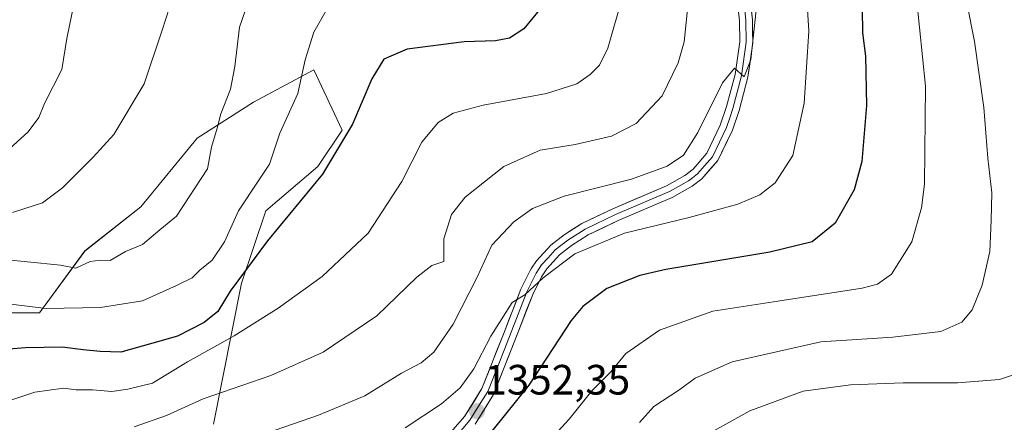
# Model space of a CAD drawing. Units: metres. Extents: x 665050 to 668510, y 4746606 to 4749002.
# Drawn here: x 666386 to 666619, y 4747222 to 4747317 of the extents above; entities that cross this region are included whole.
import ezdxf
from ezdxf.enums import TextEntityAlignment as Align

# ---------------------------------------------------------------- set-up
doc = ezdxf.new("R2010")
doc.units = ezdxf.units.M
doc.header["$MEASUREMENT"] = 0
for name, color, linetype, lineweight in [('Carátula', 7, 'Continuous', 5), ('Curva de nivel maestra', 36, 'Continuous', 30), ('Curva de nivel normal', 36, 'Continuous', 0), ('Layer 0', 7, 'Continuous', 0), ('Matorral CxS', 135, 'Continuous', 0), ('Pastizal CxS', 92, 'Continuous', 0), ('Punto de cota en terreno', 7, 'Continuous', 0), ('Rótulo de punto de cota en terreno', 19, 'Continuous', 0)]:
    doc.layers.add(name, color=color, linetype=linetype, lineweight=lineweight)
doc.styles.add('Arial', font='txt', dxfattribs={"height": 0.2})

# ---------------------------------------------------------------- blocks, each defined once
blk = doc.blocks.new('*U151')
at = {"layer": 'Pastizal CxS', "color": 92, "linetype": 'Continuous', "lineweight": 0}
blk.add_polyline3d([(666432.0275, 4747221.2623, 1360.6137), (666438.6811, 4747254.5307, 1372.1991), (666444.3851, 4747271.6403, 1375.3731), (666456.7423, 4747282.0959, 1374.4347), (666462.4455, 4747290.6507, 1374.4051), (666455.7917, 4747304.9097, 1377.9702), (666441.5335, 4747297.3047, 1382.2678), (666428.2255, 4747288.7503, 1385.1325), (666414.9185, 4747272.5917, 1385.5798), (666401.6103, 4747262.1361, 1384.7543), (666390.9503, 4747247.5445, 1377.2967), (666382.4061, 4747247.5485, 1377.1781)], dxfattribs=at)
blk = doc.blocks.new('*U176')
at = {"layer": 'Curva de nivel normal', "color": 36, "linetype": 'Continuous', "lineweight": 0}
blk.add_polyline3d([(666598.18, 4747321.9, 1345), (666600.34, 4747301.07, 1345), (666600.09, 4747277.9, 1345), (666599.4, 4747272.32, 1345), (666597.11, 4747264.29, 1345), (666592.28, 4747256.63, 1345), (666588.94, 4747254.27, 1345), (666585.34, 4747253.36, 1345), (666565.42, 4747250.26, 1345), (666550.09, 4747247.94, 1345), (666537.42, 4747243.44, 1345), (666529.51, 4747237.95, 1345), (666525.94, 4747233.58, 1345), (666521.47, 4747229.1, 1345), (666516.1, 4747222.42, 1345), (666507.27, 4747212.84, 1345)], dxfattribs=at)
blk = doc.blocks.new('*U191')
at = {"layer": 'Curva de nivel normal', "color": 36, "linetype": 'Continuous', "lineweight": 0}
blk.add_polyline3d([(666608.52, 4747328.79, 1340), (666611.93, 4747311.62, 1340), (666614.11, 4747296.05, 1340), (666615.05, 4747284.02, 1340), (666616.03, 4747275.89, 1340), (666615.82, 4747269.39, 1340), (666615.51, 4747262.05, 1340), (666613.7, 4747254.06, 1340), (666611.35, 4747248.24, 1340), (666608.94, 4747245.34, 1340), (666603.94, 4747243.16, 1340), (666592.6, 4747241.82, 1340), (666575.6, 4747240.67, 1340), (666554.6, 4747235.95, 1340), (666545.88, 4747232.08, 1340), (666542.06, 4747229.28, 1340), (666536.08, 4747225.45, 1340), (666532.74, 4747221.62, 1340)], dxfattribs=at)
blk = doc.blocks.new('*U205')
at = {"layer": 'Curva de nivel normal', "color": 36, "linetype": 'Continuous', "lineweight": 0}
blk.add_polyline3d([(666560.26, 4747318.96, 1360), (666559.05, 4747307.34, 1360), (666557.47, 4747303.26, 1360), (666555.16, 4747305.29, 1360), (666552.33, 4747301.84, 1360), (666546.51, 4747290.14, 1360), (666543.09, 4747284.8, 1360), (666539.3, 4747282.13, 1360), (666530.87, 4747279.1, 1360), (666514.96, 4747275.06, 1360), (666507.48, 4747272.21, 1360), (666503.05, 4747269.06, 1360), (666497.85, 4747263.54, 1360), (666494.4, 4747255.95, 1360), (666488.68, 4747244.87, 1360), (666484.14, 4747238.29, 1360), (666481.13, 4747235.7, 1360), (666476.45, 4747233.29, 1360), (666467.82, 4747227.97, 1360), (666456.84, 4747223.36, 1360), (666446.65, 4747219.81, 1360)], dxfattribs=at)
blk = doc.blocks.new('*U210')
at = {"layer": 'Curva de nivel normal', "color": 36, "linetype": 'Continuous', "lineweight": 0}
blk.add_polyline3d([(666623.44, 4747233.71, 1335), (666617.77, 4747231.82, 1335), (666607.89, 4747231.01, 1335), (666595.02, 4747231.03, 1335), (666582.56, 4747230.53, 1335), (666571.44, 4747229.03, 1335), (666558.79, 4747224.4, 1335), (666546.04, 4747217.33, 1335)], dxfattribs=at)
blk = doc.blocks.new('*U213')
at = {"layer": 'Curva de nivel normal', "color": 36, "linetype": 'Continuous', "lineweight": 0}
blk.add_polyline3d([(666545, 4747328.36, 1365), (666543.3, 4747311.5, 1365), (666541.88, 4747306.53, 1365), (666538.06, 4747298.76, 1365), (666531.97, 4747292.22, 1365), (666526.08, 4747289.27, 1365), (666517.54, 4747287.31, 1365), (666509.27, 4747285.93, 1365), (666500.7, 4747282.11, 1365), (666491.53, 4747274.88, 1365), (666488.28, 4747270.74, 1365), (666486.5, 4747264.98, 1365), (666486.49, 4747259.69, 1365), (666483.65, 4747258.75, 1365), (666480.1, 4747255.96, 1365), (666470.64, 4747246.81, 1365), (666457.94, 4747238.23, 1365), (666445.6, 4747232.74, 1365), (666429.6, 4747227.21, 1365), (666420.94, 4747223.3, 1365), (666413.27, 4747220.59, 1365)], dxfattribs=at)
blk = doc.blocks.new('*U218')
at = {"layer": 'Curva de nivel normal', "color": 36, "linetype": 'Continuous', "lineweight": 0}
blk.add_polyline3d([(666442.93, 4747328.68, 1385), (666438.23, 4747315, 1385), (666437.13, 4747305.69, 1385), (666436.07, 4747300.31, 1385), (666433.78, 4747294.49, 1385), (666432.93, 4747291.13, 1385), (666431.6, 4747286.63, 1385), (666430.6, 4747281.52, 1385), (666423.29, 4747270.39, 1385), (666419.35, 4747267.17, 1385), (666415.29, 4747263.7, 1385), (666411.27, 4747262, 1385), (666407.6, 4747259.89, 1385), (666405.27, 4747259.95, 1385), (666402.94, 4747259.66, 1385), (666399.51, 4747258.1, 1385), (666395.86, 4747258.83, 1385), (666380.22, 4747260.4, 1385)], dxfattribs=at)
blk = doc.blocks.new('*U221')
at = {"layer": 'Curva de nivel normal', "color": 36, "linetype": 'Continuous', "lineweight": 0}
blk.add_polyline3d([(666571.65, 4747331.87, 1355), (666572.72, 4747314.07, 1355), (666571.66, 4747297, 1355), (666568.94, 4747284.72, 1355), (666564.82, 4747278.23, 1355), (666561.16, 4747275.36, 1355), (666555.94, 4747273.21, 1355), (666544.43, 4747270.07, 1355), (666529.16, 4747266.35, 1355), (666517.41, 4747261.45, 1355), (666509.99, 4747255.81, 1355), (666505.64, 4747251.77, 1355), (666502.6, 4747250, 1355), (666497.6, 4747242, 1355), (666493.54, 4747234.29, 1355), (666490.34, 4747229.8, 1355), (666485.97, 4747226.03, 1355), (666477.36, 4747220.43, 1355)], dxfattribs=at)
blk = doc.blocks.new('*U222')
at = {"layer": 'Curva de nivel normal', "color": 36, "linetype": 'Continuous', "lineweight": 0}
blk.add_polyline3d([(666384.55, 4747271.19, 1390), (666391.62, 4747273.53, 1390), (666396.35, 4747277.03, 1390), (666403.59, 4747284.31, 1390), (666408.52, 4747289.62, 1390), (666415.66, 4747301.62, 1390), (666419.91, 4747314.29, 1390), (666422.5, 4747322.34, 1390)], dxfattribs=at)
blk = doc.blocks.new('*U223')
at = {"layer": 'Curva de nivel normal', "color": 36, "linetype": 'Continuous', "lineweight": 0}
blk.add_polyline3d([(666459.3, 4747319.98, 1380), (666455.76, 4747313.78, 1380), (666453.69, 4747307.29, 1380), (666451.96, 4747299.29, 1380), (666447.73, 4747289.95, 1380), (666445.3, 4747282.62, 1380), (666442.59, 4747278.62, 1380), (666437.99, 4747271.62, 1380), (666434.68, 4747264.29, 1380), (666431.75, 4747259.95, 1380), (666428.82, 4747257.62, 1380), (666426.98, 4747255.78, 1380), (666423.31, 4747254, 1380), (666415.3, 4747250.36, 1380), (666405.33, 4747248.78, 1380), (666392.5, 4747248.55, 1380), (666384.17, 4747249.61, 1380)], dxfattribs=at)
blk = doc.blocks.new('*U235')
at = {"layer": 'Curva de nivel normal', "color": 36, "linetype": 'Continuous', "lineweight": 0}
blk.add_polyline3d([(666380.25, 4747283.02, 1395), (666388.22, 4747290.29, 1395), (666390.8, 4747293.62, 1395), (666392.15, 4747296.95, 1395), (666396.24, 4747304.95, 1395), (666397.39, 4747312.29, 1395), (666399.25, 4747321.62, 1395)], dxfattribs=at)
blk = doc.blocks.new('*U241')
at = {"layer": 'Curva de nivel normal', "color": 36, "linetype": 'Continuous', "lineweight": 0}
blk.add_polyline3d([(666528.82, 4747322.45, 1370), (666525.27, 4747310.04, 1370), (666523.27, 4747306.04, 1370), (666521.1, 4747303.79, 1370), (666517.93, 4747301.64, 1370), (666510.77, 4747299.34, 1370), (666495.78, 4747296.59, 1370), (666488.66, 4747294.67, 1370), (666485.12, 4747292.48, 1370), (666481.27, 4747287.8, 1370), (666476.6, 4747278.53, 1370), (666468.64, 4747266.36, 1370), (666457.74, 4747256.14, 1370), (666447.3, 4747248.62, 1370), (666436.94, 4747242.11, 1370), (666425.94, 4747235.97, 1370), (666417.6, 4747230.94, 1370), (666411.78, 4747229.52, 1370), (666408, 4747229, 1370), (666403.45, 4747229.34, 1370), (666399.6, 4747229.36, 1370), (666396.6, 4747229.78, 1370), (666389.87, 4747228.84, 1370), (666376.37, 4747224.3, 1370)], dxfattribs=at)
blk = doc.blocks.new('*U243')
at = {"layer": 'Curva de nivel maestra', "color": 36, "linetype": 'Continuous', "lineweight": 30}
blk.add_polyline3d([(666585.33, 4747319.34, 1350), (666585.43, 4747313.61, 1350), (666586.14, 4747308.17, 1350), (666586.36, 4747296.49, 1350), (666585.3, 4747283.3, 1350), (666583.42, 4747276.57, 1350), (666578.94, 4747268.68, 1350), (666573.57, 4747264.3, 1350), (666563.5, 4747261.85, 1350), (666538.97, 4747257.79, 1350), (666532.81, 4747256.35, 1350), (666525.02, 4747253.3, 1350), (666519.35, 4747249.05, 1350), (666516.57, 4747245.73, 1350), (666506.54, 4747230.45, 1350), (666495.27, 4747216.41, 1350)], dxfattribs=at)
blk = doc.blocks.new('*U256')
at = {"layer": 'Curva de nivel maestra', "color": 36, "linetype": 'Continuous', "lineweight": 30}
blk.add_polyline3d([(666509.01, 4747319, 1375), (666505.36, 4747314.58, 1375), (666501.97, 4747312.38, 1375), (666498.7, 4747311.72, 1375), (666491.3, 4747311.54, 1375), (666477.85, 4747309.79, 1375), (666472.31, 4747307.43, 1375), (666469.5, 4747302.76, 1375), (666464.9, 4747292.07, 1375), (666457.78, 4747280.29, 1375), (666444.82, 4747264.54, 1375), (666436.02, 4747252.65, 1375), (666433.05, 4747247.88, 1375), (666429.84, 4747245.25, 1375), (666423.56, 4747242, 1375), (666417.7, 4747240.36, 1375), (666410.14, 4747238.23, 1375), (666405.27, 4747238.43, 1375), (666401.27, 4747238.78, 1375), (666396.27, 4747239.4, 1375), (666387.6, 4747239.25, 1375), (666378.62, 4747238.56, 1375)], dxfattribs=at)
blk = doc.blocks.new('5PATER')
at = {"layer": 'Carátula', "linetype": 'Continuous', "lineweight": 5}
h = blk.add_hatch(color=250, dxfattribs=at)
edge = h.paths.add_edge_path()
edge.add_ellipse((0, 0.01), major_axis=(-1.33, -1.34), ratio=0.999422, start_angle=0, end_angle=360)

msp = doc.modelspace()

# ---------------------------------------------------------------- linework, layer by layer
at = {"layer": 'Layer 0', "linetype": 'Continuous', "lineweight": 0}
for points in [[(666488.18, 4747219.33), (666491.41, 4747223.08), (666495.5, 4747229.67), (666500.56, 4747242.5), (666504.69, 4747253.13), (666506.9, 4747257.57), (666507.21, 4747258.05), (666508.37, 4747259.8), (666511.74, 4747263.51), (666514.89, 4747265.95), (666519.12, 4747268.62), (666526.39, 4747272.12), (666539.11, 4747277.55), (666543.44, 4747279.99), (666545.38, 4747281.47), (666548.67, 4747285.21), (666551.82, 4747291.86), (666553.32, 4747296.22), (666555.31, 4747303.79), (666556.43, 4747311.52), (666556.35, 4747316.51), (666555.29, 4747326.31)], [(666556.81, 4747326.53), (666557.89, 4747316.61), (666557.97, 4747311.42), (666556.82, 4747303.49), (666554.8, 4747295.78), (666554.05, 4747293.6), (666553.25, 4747291.28), (666549.97, 4747284.36), (666548.08, 4747282.21), (666546.43, 4747280.34), (666545.26, 4747279.44), (666544.29, 4747278.7), (666541.96, 4747277.39), (666539.79, 4747276.17), (666527.03, 4747270.72), (666519.87, 4747267.28), (666515.77, 4747264.69), (666512.79, 4747262.38), (666511.11, 4747260.53), (666509.59, 4747258.86), (666509.01, 4747257.98), (666508.31, 4747256.92), (666507.13, 4747254.58), (666506.1, 4747252.51), (666504.03, 4747247.2), (666501.99, 4747241.94), (666499.46, 4747235.52), (666496.88, 4747228.98), (666494.7, 4747225.47), (666492.66, 4747222.17), (666489.29, 4747218.26)], [(666558.33, 4747326.74), (666559.42, 4747316.7), (666559.51, 4747311.32), (666558.33, 4747303.18), (666556.27, 4747295.33), (666554.67, 4747290.7), (666551.26, 4747283.5), (666547.48, 4747279.21), (666545.14, 4747277.41), (666540.47, 4747274.79), (666527.66, 4747269.32), (666520.61, 4747265.93), (666516.65, 4747263.43), (666513.84, 4747261.25), (666510.8, 4747257.91), (666509.56, 4747256.03), (666507.5, 4747251.89), (666503.42, 4747241.37), (666498.25, 4747228.29), (666493.9, 4747221.26)]]:
    msp.add_lwpolyline(points, dxfattribs=at)
for points in [[(666488.18, 4747219.33, 1351.52), (666491.41, 4747223.08, 1351.9), (666493.46, 4747226.38, 1352.41), (666495.5, 4747229.67, 1352.98), (666497.19, 4747233.95, 1353.12), (666498.87, 4747238.22, 1353.93), (666500.56, 4747242.5, 1354.66), (666501.94, 4747246.04, 1354.49), (666503.31, 4747249.59, 1354.77), (666504.69, 4747253.13, 1355.21), (666506.9, 4747257.57, 1355.24), (666507.21, 4747258.05, 1355.25), (666508.37, 4747259.8, 1355.44), (666510.06, 4747261.66, 1355.59), (666511.74, 4747263.51, 1355.69), (666514.89, 4747265.95, 1355.83), (666517.01, 4747267.29, 1355.81), (666519.12, 4747268.62, 1356.18), (666522.76, 4747270.37, 1356.51), (666526.39, 4747272.12, 1356.47), (666530.63, 4747273.93, 1357.1), (666534.87, 4747275.74, 1357.65), (666539.11, 4747277.55, 1357.73), (666543.44, 4747279.99, 1358.52), (666545.38, 4747281.47, 1358.63), (666548.67, 4747285.21, 1358.91), (666550.25, 4747288.54, 1359.26), (666551.82, 4747291.86, 1359.3), (666553.32, 4747296.22, 1359.51), (666554.32, 4747300.01, 1359.8), (666555.31, 4747303.79, 1360.07), (666555.87, 4747307.66, 1360.24), (666556.43, 4747311.52, 1360.14), (666556.35, 4747316.51, 1360.33), (666555.82, 4747321.41, 1360.71)], [(666559.06, 4747320.05, 1359.87), (666559.42, 4747316.7, 1359.75), (666559.47, 4747314.01, 1359.67), (666559.51, 4747311.32, 1359.58), (666558.92, 4747307.25, 1359.55), (666558.33, 4747303.18, 1359.48), (666557.3, 4747299.26, 1359.6), (666556.27, 4747295.33, 1359.66), (666554.67, 4747290.7, 1359.37), (666552.97, 4747287.1, 1359.15), (666551.26, 4747283.5, 1358.96), (666549.37, 4747281.36, 1358.46), (666547.48, 4747279.21, 1358.33), (666545.14, 4747277.41, 1357.85), (666542.81, 4747276.1, 1357.38), (666540.47, 4747274.79, 1357.2), (666536.2, 4747272.97, 1357.03), (666531.93, 4747271.14, 1356.13), (666527.66, 4747269.32, 1356.02), (666524.14, 4747267.63, 1355.77), (666520.61, 4747265.93, 1355.32), (666516.65, 4747263.43, 1355.31), (666513.84, 4747261.25, 1354.99), (666510.8, 4747257.91, 1354.96), (666509.56, 4747256.03, 1354.57), (666507.5, 4747251.89, 1354.45), (666506.14, 4747248.38, 1354.42), (666504.78, 4747244.88, 1353.98), (666503.42, 4747241.37, 1353.73), (666501.7, 4747237.01, 1353.56), (666499.97, 4747232.65, 1352.81), (666498.25, 4747228.29, 1352.4), (666496.08, 4747224.78, 1352), (666493.9, 4747221.26, 1351.4)]]:
    msp.add_polyline3d(points, dxfattribs=at)
at = {"layer": 'Matorral CxS', "color": 135, "linetype": 'Continuous', "lineweight": 0}
for points in [[(666382.41, 4747247.55, 1377.18), (666390.95, 4747247.54, 1377.3), (666401.61, 4747262.14, 1384.75), (666414.92, 4747272.59, 1385.58), (666428.23, 4747288.75, 1385.13), (666441.53, 4747297.3, 1382.27), (666455.79, 4747304.91, 1377.97), (666462.45, 4747290.65, 1374.41), (666456.74, 4747282.1, 1374.43), (666444.39, 4747271.64, 1375.37), (666438.68, 4747254.53, 1372.2), (666432.03, 4747221.26, 1360.61)], [(666432.03, 4747221.26, 1360.61), (666438.68, 4747254.53, 1372.2), (666444.39, 4747271.64, 1375.37), (666456.74, 4747282.1, 1374.43), (666462.45, 4747290.65, 1374.41), (666455.79, 4747304.91, 1377.97), (666441.53, 4747297.3, 1382.27), (666428.23, 4747288.75, 1385.13), (666414.92, 4747272.59, 1385.58), (666401.61, 4747262.14, 1384.75), (666390.95, 4747247.54, 1377.3), (666382.41, 4747247.55, 1377.18)]]:
    msp.add_polyline3d(points, dxfattribs=at)
at = {"layer": 'Pastizal CxS', "color": 92, "linetype": 'Continuous', "lineweight": 0}
msp.add_polyline3d([(666432.03, 4747221.26, 1360.61), (666438.68, 4747254.53, 1372.2), (666444.39, 4747271.64, 1375.37), (666456.74, 4747282.1, 1374.43), (666462.45, 4747290.65, 1374.41), (666455.79, 4747304.91, 1377.97), (666441.53, 4747297.3, 1382.27), (666428.23, 4747288.75, 1385.13), (666414.92, 4747272.59, 1385.58), (666401.61, 4747262.14, 1384.75), (666390.95, 4747247.54, 1377.3), (666382.41, 4747247.55, 1377.18)], dxfattribs=at)

# ---------------------------------------------------------------- block references
at = {"layer": 'Curva de nivel maestra', "color": 36, "linetype": 'Continuous', "lineweight": 30}
for name in ['*U243', '*U256']:
    msp.add_blockref(name, (0, 0), dxfattribs=at)
at = {"layer": 'Curva de nivel normal', "color": 36, "linetype": 'Continuous', "lineweight": 0}
for name in ['*U210', '*U191', '*U176', '*U221', '*U205', '*U213', '*U241', '*U223', '*U218', '*U222', '*U235']:
    msp.add_blockref(name, (0, 0), dxfattribs=at)
at = {"layer": 'Pastizal CxS', "color": 92, "linetype": 'Continuous', "lineweight": 0}
msp.add_blockref('*U151', (0, 0), dxfattribs=at)
at = {"layer": 'Punto de cota en terreno', "linetype": 'Continuous', "lineweight": 0}
msp.add_blockref('5PATER', (666494.32, 4747224.3, 1352.35), dxfattribs=at)

# ---------------------------------------------------------------- texts
at = {"layer": 'Rótulo de punto de cota en terreno', "color": 19, "linetype": 'Continuous', "lineweight": 0, "style": 'Arial'}
msp.add_text('1352,35', height=7, dxfattribs=at).set_placement((666496.08, 4747226.06), align=Align.BOTTOM_LEFT)

doc.saveas('drawing.dxf')
